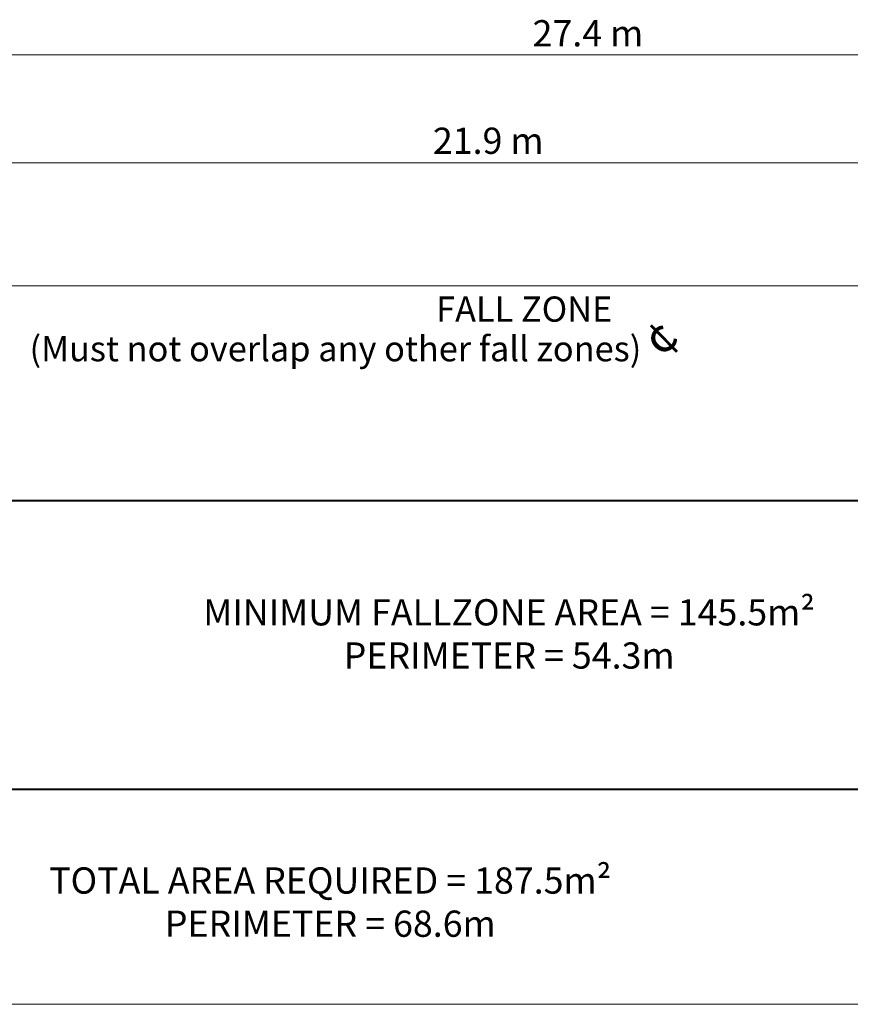
# Model space of a CAD drawing. Units: millimetres. Extents: x 2746 to 38183, y 10108 to 22118.
# Drawn here: x 15460 to 23376, y 12732 to 22118 of the extents above; entities that cross this region are included whole.
import ezdxf

# ---------------------------------------------------------------- set-up
doc = ezdxf.new("R2010")
doc.units = ezdxf.units.MM
doc.header["$LTSCALE"] = 100
doc.linetypes.add('DASHED_SPACE', pattern=[0.2067, 0.1654, -0.0413])
for name, color, linetype, lineweight in [('Dimension (ISO)', 7, 'Continuous', 18), ('Symbol (ISO)', 7, 'Continuous', 25), ('Visible (ISO)', 7, 'Continuous', 18)]:
    doc.layers.add(name, color=color, linetype=linetype, lineweight=lineweight)
doc.layers.add('Fall Zone', color=5, linetype='Continuous', lineweight=20, true_color=0x0000ff)
doc.styles.add('Note Text (ISO)', font='tahoma.ttf')
doc.styles.add('Text Style440', font='arial.ttf')
doc.styles.add('Text Style442', font='AIGDT___.TTF')
doc.dimstyles.new('Aplay Dimension Styles M', dxfattribs={"dimscale": 100, "dimtxt": 2.5, "dimasz": 2.5, "dimexe": 3.175, "dimexo": 2, "dimgap": 0.762, "dimtad": 1, "dimdec": 1, "dimlfac": 0.001, "dimrnd": 1e-08, "dimzin": 0, "dimdsep": 46, "dimtxsty": 'Note Text (ISO)', "dimcen": 0.09, "dimdle": 10, "dimclrd": 256, "dimclre": 256, "dimclrt": 7, "dimadec": 0, "dimazin": 0, "dimtfac": 1.40208, "dimtofl": 0, "dimtmove": 0, "dimatfit": 3, "dimfxl": 1, "dimtolj": 1, "dimtzin": 0, "dimlwd": -1, "dimlwe": -1, "dimarcsym": 0})

# ---------------------------------------------------------------- blocks, each defined once
blk = doc.blocks.new('*D50')
at = {"layer": 'Defpoints', "color": 0, "transparency": 16777216}
for p in [(34560.2, 21782.3), (7190.2, 19582.3), (34560.2, 19582.3)]:
    blk.add_point(p, dxfattribs=at)
at = {"layer": 'Dimension (ISO)', "transparency": 16777216}
for p, q in [((7190.2, 19782.3), (7190.2, 22099.8)), ((34560.2, 19782.3), (34560.2, 22099.8)), ((7440.2, 21782.3), (34310.2, 21782.3))]:
    blk.add_line(p, q, dxfattribs=at)
for points in [[(7440.2, 21823.9), (7440.2, 21740.6), (7190.2, 21782.3)], [(34310.2, 21823.9), (34310.2, 21740.6), (34560.2, 21782.3)]]:
    blk.add_solid(points, dxfattribs=at)
at = {"layer": 'Dimension (ISO)', "color": 7, "transparency": 16777216, "insert": (20875.2, 22113.8), "char_height": 250, "attachment_point": 2, "style": 'Note Text (ISO)'}
blk.add_mtext('\\A1;27.4 m', dxfattribs=at)
blk = doc.blocks.new('*D52')
at = {"layer": 'Defpoints', "color": 0, "transparency": 16777216}
for p in [(30860.2, 20753), (8990.2, 18532.3), (30860.2, 18532.3)]:
    blk.add_point(p, dxfattribs=at)
at = {"layer": 'Dimension (ISO)', "transparency": 16777216}
for p, q in [((8990.2, 18732.3), (8990.2, 21070.5)), ((30860.2, 18732.3), (30860.2, 21070.5)), ((9240.2, 20753), (30610.2, 20753))]:
    blk.add_line(p, q, dxfattribs=at)
for points in [[(9240.2, 20794.7), (9240.2, 20711.4), (8990.2, 20753)], [(30610.2, 20794.7), (30610.2, 20711.4), (30860.2, 20753)]]:
    blk.add_solid(points, dxfattribs=at)
at = {"layer": 'Dimension (ISO)', "color": 7, "transparency": 16777216, "insert": (19925.2, 21089.3), "char_height": 250, "attachment_point": 2, "style": 'Note Text (ISO)'}
blk.add_mtext('\\A1;21.9 m', dxfattribs=at)

msp = doc.modelspace()

# ---------------------------------------------------------------- linework, layer by layer
at = {"layer": 'Fall Zone', "color": 30, "linetype": 'DASHED_SPACE', "true_color": 0xff8000}
for p, q in [((7190.18, 19582.26), (34560.18, 19582.26)), ((7190.18, 12732.26), (34560.18, 12732.26))]:
    msp.add_line(p, q, dxfattribs=at)
at = {"layer": 'Fall Zone', "color": 1, "true_color": 0xff0000}
for p, q in [((10990.18, 19582.26), (28760.18, 19582.26)), ((10990.18, 12732.26), (28760.18, 12732.26))]:
    msp.add_line(p, q, dxfattribs=at)
at = {"layer": 'Visible (ISO)'}
for p, q in [((11335.56, 17537.26), (28868.96, 17537.26)), ((11335.56, 17527.26), (28868.96, 17527.26)), ((11335.56, 14787.26), (28868.96, 14787.26)), ((11335.56, 14777.26), (28868.96, 14777.26))]:
    msp.add_line(p, q, dxfattribs=at)

# ---------------------------------------------------------------- texts
at = {"layer": 'Symbol (ISO)', "color": 7, "char_height": 240, "attachment_point": 7, "style": 'Text Style440'}
for s, insert in [('FALL ZONE', (19428.91, 19164.64, -54277.06)), ('(Must not overlap any other fall zones)', (15553.79, 18786.95, -54277.06))]:
    msp.add_mtext(s, dxfattribs=dict(at, insert=insert))
at = {"layer": 'Symbol (ISO)', "color": 7, "insert": (21682.27, 18783.84, -54277.06), "char_height": 340, "attachment_point": 7, "rotation": 44.9, "style": 'Text Style442'}
msp.add_mtext('¢', dxfattribs=at)
at = {"layer": 'Symbol (ISO)', "color": 7, "char_height": 250, "attachment_point": 2, "line_spacing_factor": 0.987884, "style": 'Note Text (ISO)'}
for s, insert, width in [('\\fTahoma|b0|i0;MINIMUM FALLZONE AREA = 145.5m²\\P\\fTahoma|b0|i0;PERIMETER = 54.3m', (20124.27, 16593.92), 5903.1602), ('\\fTahoma|b0|i0;TOTAL AREA REQUIRED = 187.5m²\\P\\fTahoma|b0|i0;PERIMETER = 68.6m', (18419.81, 14037.43), 5475.8912)]:
    msp.add_mtext(s, dxfattribs=dict(at, insert=insert, width=width))

# ---------------------------------------------------------------- dimensions: what is measured, and where the dimension line sits
at = {"layer": 'Dimension (ISO)'}
for base, p1, p2, picture, middle in [((34560.18, 21782.26), (7190.18, 19582.26), (34560.18, 19582.26), '*D50', (20875.18, 21782.26)), ((30860.18, 20753.04), (8990.18, 18532.26), (30860.18, 18532.26), '*D52', (19925.18, 20753.04))]:
    dim = msp.add_linear_dim(base=base, p1=p1, p2=p2, angle=180, text='<> m', dimstyle='Aplay Dimension Styles M', override={"dimgap": 0.762, "dimdec": 1, "dimlfac": 0.001, "dimpost": '', "dimtol": 0, "dimlim": 0, "dimtp": 0, "dimtm": 0, "dimtdec": 2, "dimatfit": 1}, dxfattribs=at)
    dim.commit()
    dim.dimension.update_dxf_attribs({"geometry": picture, "text_midpoint": middle, "dimtype": 160})

doc.saveas('drawing.dxf')
